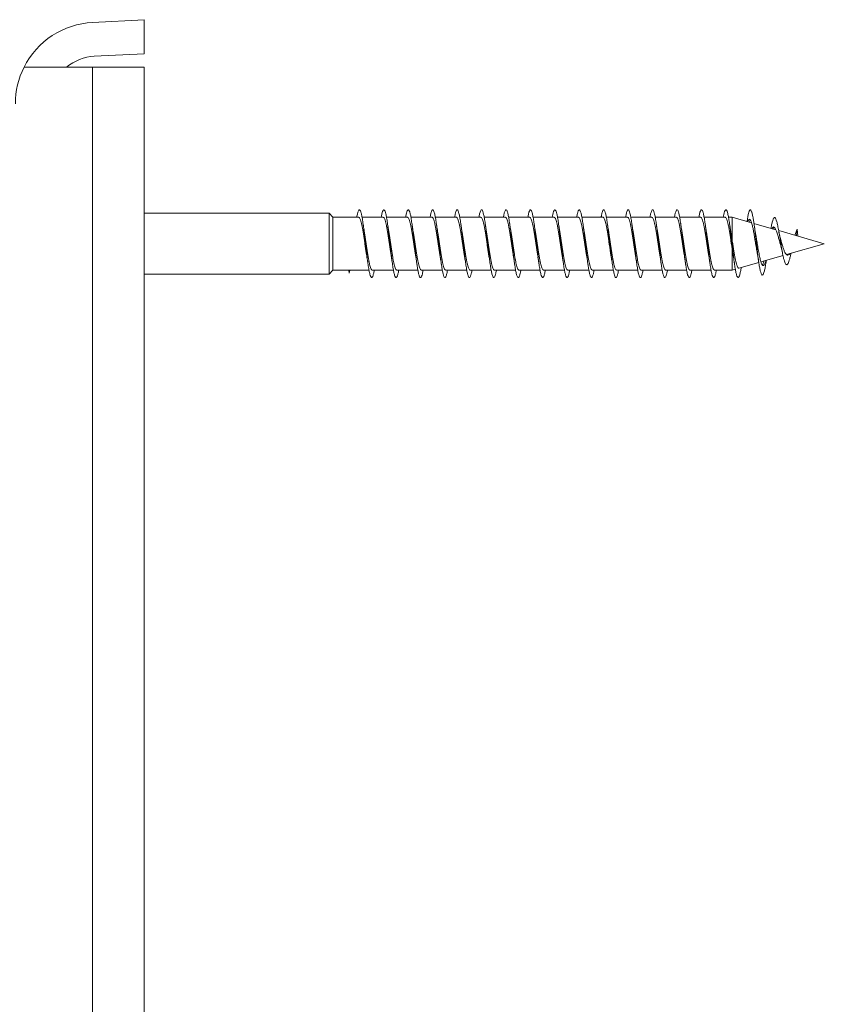
# Model space of a CAD drawing. Units: millimetres. Extents: x -930 to 1179, y -931 to 1192.
# Drawn here: x -282 to -223, y 193 to 265 of the extents above; entities that cross this region are included whole.
import ezdxf

# ---------------------------------------------------------------- set-up
doc = ezdxf.new("R2010")
doc.units = ezdxf.units.MM

msp = doc.modelspace()

# ---------------------------------------------------------------- linework, layer by layer
at = {"color": 7, "linetype": 'Continuous', "lineweight": 0}
for p, q in [((-276.875, 265.27), (-273.061, 265.47)), ((-273.061, 262.966), (-273.061, 265.47)), ((-276.745, 262.773), (-273.061, 262.966)), ((-281.924, 261.97), (-276.875, 261.97)), ((-276.875, 261.97), (-276.875, -24.03)), ((-273.061, 261.97), (-276.875, 261.97)), ((-273.061, -24.03), (-273.061, 261.97)), ((-259.43, 251.22), (-273.061, 251.22)), ((-259.183, 250.913), (-259.43, 251.22)), ((-259.43, 251.22), (-259.43, 246.72)), ((-257.262, 250.913), (-259.183, 250.913)), ((-259.183, 250.913), (-259.183, 247.026)), ((-255.462, 250.913), (-257.018, 250.913)), ((-253.662, 250.913), (-255.218, 250.913)), ((-251.862, 250.913), (-253.419, 250.913)), ((-250.062, 250.913), (-251.619, 250.913)), ((-248.262, 250.913), (-249.818, 250.913)), ((-246.462, 250.913), (-248.019, 250.913)), ((-244.662, 250.913), (-246.219, 250.913)), ((-242.862, 250.913), (-244.418, 250.913)), ((-241.062, 250.913), (-242.618, 250.913)), ((-239.261, 250.913), (-240.819, 250.913)), ((-237.462, 250.913), (-239.019, 250.913)), ((-235.662, 250.913), (-237.218, 250.913)), ((-233.862, 250.913), (-235.419, 250.913)), ((-232.062, 250.913), (-233.619, 250.913)), ((-230.262, 250.913), (-231.819, 250.913)), ((-229.74, 250.913), (-230.018, 250.913)), ((-228.32, 250.506), (-229.74, 250.913)), ((-229.74, 250.913), (-229.74, 249.154)), ((-226.528, 249.992), (-228.144, 250.455)), ((-222.962, 248.97), (-226.324, 249.933)), ((-224.962, 250.032), (-225.002, 249.555)), ((-224.91, 249.528), (-224.962, 250.032)), ((-227.962, 248.97), (-228.025, 248.979)), ((-227.904, 248.993), (-227.962, 248.97)), ((-225.755, 248.169), (-222.962, 248.97)), ((-229.74, 248.492), (-229.74, 247.026)), ((-227.632, 247.631), (-226.004, 248.097)), ((-229.249, 247.167), (-227.789, 247.586)), ((-227.242, 247.681), (-227.232, 247.745)), ((-273.061, 246.72), (-259.43, 246.72)), ((-259.43, 246.72), (-259.183, 247.026)), ((-259.183, 247.026), (-256.506, 247.026)), ((-257.962, 246.805), (-257.984, 247.026)), ((-257.962, 246.805), (-257.919, 247.026)), ((-257.94, 247.026), (-257.962, 246.805)), ((-256.263, 247.026), (-254.705, 247.026)), ((-254.463, 247.026), (-252.905, 247.026)), ((-252.663, 247.026), (-251.107, 247.026)), ((-250.863, 247.026), (-249.306, 247.026)), ((-249.063, 247.026), (-247.505, 247.026)), ((-247.263, 247.026), (-245.706, 247.026)), ((-245.463, 247.026), (-243.907, 247.026)), ((-243.663, 247.026), (-242.105, 247.026)), ((-241.863, 247.026), (-240.305, 247.026)), ((-240.063, 247.026), (-238.507, 247.026)), ((-238.263, 247.026), (-236.706, 247.026)), ((-236.463, 247.026), (-234.905, 247.026)), ((-234.663, 247.026), (-233.106, 247.026)), ((-232.863, 247.026), (-231.307, 247.026)), ((-231.063, 247.026), (-229.74, 247.026)), ((-229.74, 247.026), (-229.517, 247.09))]:
    msp.add_line(p, q, dxfattribs=at)
for radius, start, end in [(6, 93, 153.34545), (3.5, 93, 129.73169), (6, 153.34545, 180)]:
    msp.add_arc((-276.561, 259.278), radius, start, end, dxfattribs=at)
for points, knots in [([(-257.405, 250.913), (-257.396, 250.965), (-257.367, 251.128), (-257.319, 251.311), (-257.261, 251.452), (-257.202, 251.485), (-257.144, 251.414), (-257.085, 251.242), (-257.026, 250.975), (-256.968, 250.624), (-256.909, 250.204), (-256.851, 249.733), (-256.792, 249.229), (-256.733, 248.715), (-256.675, 248.212), (-256.616, 247.74), (-256.558, 247.32), (-256.499, 246.968), (-256.44, 246.7), (-256.382, 246.525), (-256.323, 246.454), (-256.265, 246.486), (-256.206, 246.627), (-256.158, 246.809), (-256.129, 246.973), (-256.119, 247.026)], [0, 0, 0, 0, 0.021303, 0.066867, 0.112429, 0.157993, 0.203556, 0.24912, 0.294684, 0.340249, 0.385814, 0.43138, 0.476945, 0.522512, 0.568078, 0.613647, 0.659214, 0.704783, 0.750352, 0.795921, 0.841489, 0.887057, 0.932624, 0.978191, 1, 1, 1, 1]), ([(-255.606, 250.913), (-255.591, 250.992), (-255.557, 251.176), (-255.503, 251.36), (-255.444, 251.472), (-255.386, 251.476), (-255.327, 251.376), (-255.268, 251.176), (-255.21, 250.884), (-255.151, 250.512), (-255.093, 250.076), (-255.034, 249.594), (-254.976, 249.085), (-254.917, 248.572), (-254.858, 248.075), (-254.8, 247.616), (-254.741, 247.213), (-254.683, 246.884), (-254.624, 246.641), (-254.565, 246.495), (-254.507, 246.453), (-254.448, 246.514), (-254.39, 246.684), (-254.346, 246.861), (-254.323, 247.002), (-254.319, 247.026)], [0, 0, 0, 0, 0.034432, 0.079957, 0.125484, 0.171008, 0.216534, 0.262058, 0.307584, 0.353108, 0.398633, 0.444157, 0.489682, 0.535206, 0.580732, 0.626256, 0.671781, 0.717306, 0.762831, 0.808356, 0.853881, 0.899406, 0.944932, 0.990458, 1, 1, 1, 1]), ([(-253.807, 250.913), (-253.806, 250.92), (-253.785, 251.045), (-253.745, 251.216), (-253.686, 251.405), (-253.628, 251.483), (-253.569, 251.459), (-253.511, 251.33), (-253.452, 251.103), (-253.393, 250.787), (-253.335, 250.396), (-253.276, 249.944), (-253.218, 249.453), (-253.159, 248.941), (-253.1, 248.43), (-253.042, 247.942), (-252.983, 247.496), (-252.925, 247.113), (-252.866, 246.806), (-252.807, 246.59), (-252.749, 246.473), (-252.69, 246.46), (-252.632, 246.552), (-252.574, 246.736), (-252.536, 246.931), (-252.518, 247.026)], [0, 0, 0, 0, 0.0024889, 0.0479507, 0.0934133, 0.1388762, 0.1843401, 0.2298037, 0.2752686, 0.320733, 0.3661973, 0.41166, 0.4571231, 0.5025854, 0.5480475, 0.5935084, 0.638969, 0.6844294, 0.7298894, 0.7753485, 0.8208083, 0.8662667, 0.9117255, 0.9571835, 1, 1, 1, 1]), ([(-252.006, 250.913), (-251.999, 250.949), (-251.974, 251.099), (-251.929, 251.279), (-251.87, 251.437), (-251.811, 251.487), (-251.753, 251.432), (-251.694, 251.276), (-251.636, 251.023), (-251.577, 250.684), (-251.518, 250.274), (-251.46, 249.81), (-251.401, 249.31), (-251.343, 248.797), (-251.284, 248.29), (-251.225, 247.812), (-251.167, 247.382), (-251.108, 247.018), (-251.05, 246.736), (-250.991, 246.546), (-250.932, 246.459), (-250.874, 246.474), (-250.815, 246.598), (-250.764, 246.781), (-250.732, 246.957), (-250.719, 247.026)], [0, 0, 0, 0, 0.014319, 0.059869, 0.105417, 0.150966, 0.196515, 0.242065, 0.287613, 0.333163, 0.378713, 0.424262, 0.469812, 0.515362, 0.560912, 0.606464, 0.652014, 0.697566, 0.743117, 0.78867, 0.834222, 0.879775, 0.925328, 0.970882, 1, 1, 1, 1]), ([(-250.205, 250.913), (-250.194, 250.977), (-250.163, 251.15), (-250.112, 251.333), (-250.054, 251.462), (-249.995, 251.482), (-249.936, 251.399), (-249.878, 251.214), (-249.819, 250.936), (-249.761, 250.575), (-249.702, 250.148), (-249.643, 249.672), (-249.585, 249.166), (-249.526, 248.653), (-249.468, 248.152), (-249.409, 247.686), (-249.35, 247.272), (-249.292, 246.93), (-249.233, 246.673), (-249.175, 246.512), (-249.116, 246.452), (-249.057, 246.498), (-248.999, 246.65), (-248.953, 246.832), (-248.926, 246.985), (-248.919, 247.026)], [0, 0, 0, 0, 0.026947, 0.072507, 0.118067, 0.163626, 0.209186, 0.254744, 0.300303, 0.345861, 0.391418, 0.436975, 0.482533, 0.528089, 0.573646, 0.619202, 0.664758, 0.710314, 0.75587, 0.801426, 0.846982, 0.892537, 0.938093, 0.983648, 1, 1, 1, 1]), ([(-248.406, 250.913), (-248.389, 251.004), (-248.352, 251.196), (-248.296, 251.38), (-248.237, 251.478), (-248.178, 251.47), (-248.12, 251.357), (-248.061, 251.145), (-248.003, 250.842), (-247.944, 250.462), (-247.886, 250.019), (-247.827, 249.533), (-247.768, 249.022), (-247.71, 248.51), (-247.651, 248.017), (-247.593, 247.563), (-247.534, 247.169), (-247.475, 246.849), (-247.417, 246.618), (-247.358, 246.484), (-247.3, 246.455), (-247.241, 246.528), (-247.182, 246.712), (-247.141, 246.885), (-247.12, 247.015), (-247.118, 247.026)], [0, 0, 0, 0, 0.040459, 0.085938, 0.131418, 0.176898, 0.222378, 0.267859, 0.313339, 0.358821, 0.404302, 0.449785, 0.495267, 0.54075, 0.586234, 0.631718, 0.677203, 0.722689, 0.768174, 0.81366, 0.859144, 0.904628, 0.950111, 0.995594, 1, 1, 1, 1]), ([(-246.606, 250.913), (-246.603, 250.933), (-246.58, 251.069), (-246.538, 251.245), (-246.479, 251.419), (-246.421, 251.486), (-246.362, 251.448), (-246.303, 251.307), (-246.245, 251.069), (-246.186, 250.743), (-246.128, 250.343), (-246.069, 249.886), (-246.01, 249.391), (-245.952, 248.878), (-245.893, 248.369), (-245.835, 247.885), (-245.776, 247.446), (-245.718, 247.071), (-245.659, 246.775), (-245.6, 246.57), (-245.542, 246.466), (-245.483, 246.465), (-245.425, 246.571), (-245.37, 246.755), (-245.334, 246.942), (-245.319, 247.026)], [0, 0, 0, 0, 0.007576, 0.053088, 0.098599, 0.14411, 0.189621, 0.235131, 0.280642, 0.326153, 0.371662, 0.417173, 0.462683, 0.508193, 0.553703, 0.599214, 0.644723, 0.690234, 0.735744, 0.781255, 0.826765, 0.872277, 0.917787, 0.963299, 1, 1, 1, 1]), ([(-244.805, 250.913), (-244.797, 250.962), (-244.769, 251.122), (-244.721, 251.303), (-244.663, 251.449), (-244.604, 251.485), (-244.546, 251.419), (-244.487, 251.25), (-244.428, 250.986), (-244.37, 250.637), (-244.311, 250.22), (-244.253, 249.75), (-244.194, 249.247), (-244.135, 248.734), (-244.077, 248.229), (-244.018, 247.756), (-243.96, 247.333), (-243.901, 246.979), (-243.842, 246.707), (-243.784, 246.531), (-243.725, 246.455), (-243.667, 246.484), (-243.608, 246.619), (-243.559, 246.803), (-243.529, 246.97), (-243.519, 247.026)], [0, 0, 0, 0, 0.019722, 0.065287, 0.110853, 0.156419, 0.201986, 0.247554, 0.293123, 0.33869, 0.384257, 0.429823, 0.475389, 0.520954, 0.566519, 0.612083, 0.657648, 0.703211, 0.748774, 0.794337, 0.839899, 0.885461, 0.931023, 0.976584, 1, 1, 1, 1]), ([(-243.006, 250.913), (-242.992, 250.989), (-242.958, 251.17), (-242.905, 251.355), (-242.846, 251.469), (-242.788, 251.478), (-242.729, 251.381), (-242.671, 251.185), (-242.612, 250.896), (-242.553, 250.527), (-242.495, 250.092), (-242.436, 249.612), (-242.378, 249.104), (-242.319, 248.59), (-242.26, 248.093), (-242.202, 247.632), (-242.143, 247.227), (-242.085, 246.894), (-242.026, 246.648), (-241.967, 246.498), (-241.909, 246.453), (-241.85, 246.51), (-241.792, 246.677), (-241.748, 246.854), (-241.724, 246.998), (-241.719, 247.026)], [0, 0, 0, 0, 0.032699, 0.078232, 0.123764, 0.169297, 0.214829, 0.260362, 0.305894, 0.351427, 0.39696, 0.442494, 0.488027, 0.533561, 0.579095, 0.624629, 0.670164, 0.715699, 0.761234, 0.80677, 0.852306, 0.897843, 0.94338, 0.988917, 1, 1, 1, 1]), ([(-241.207, 250.913), (-241.207, 250.916), (-241.186, 251.038), (-241.147, 251.208), (-241.088, 251.4), (-241.03, 251.482), (-240.971, 251.461), (-240.913, 251.336), (-240.854, 251.112), (-240.796, 250.8), (-240.737, 250.41), (-240.678, 249.961), (-240.62, 249.471), (-240.561, 248.959), (-240.503, 248.448), (-240.444, 247.959), (-240.385, 247.512), (-240.327, 247.125), (-240.268, 246.816), (-240.21, 246.596), (-240.151, 246.476), (-240.092, 246.458), (-240.034, 246.548), (-239.976, 246.73), (-239.937, 246.928), (-239.918, 247.026)], [0, 0, 0, 0, 0.001035, 0.046483, 0.09193, 0.137376, 0.182823, 0.228268, 0.273714, 0.319159, 0.364603, 0.410048, 0.455492, 0.500935, 0.546379, 0.591822, 0.637265, 0.682708, 0.728151, 0.773594, 0.819036, 0.864479, 0.909921, 0.955364, 1, 1, 1, 1]), ([(-239.406, 250.913), (-239.4, 250.945), (-239.375, 251.093), (-239.331, 251.271), (-239.272, 251.434), (-239.213, 251.486), (-239.155, 251.437), (-239.096, 251.283), (-239.038, 251.034), (-238.979, 250.698), (-238.921, 250.29), (-238.862, 249.827), (-238.803, 249.329), (-238.745, 248.815), (-238.686, 248.308), (-238.628, 247.828), (-238.569, 247.396), (-238.51, 247.03), (-238.452, 246.744), (-238.393, 246.552), (-238.335, 246.46), (-238.276, 246.472), (-238.217, 246.591), (-238.165, 246.776), (-238.132, 246.954), (-238.119, 247.026)], [0, 0, 0, 0, 0.012777, 0.058319, 0.103861, 0.149402, 0.194945, 0.240487, 0.286031, 0.331574, 0.377118, 0.422662, 0.468207, 0.513752, 0.559298, 0.604844, 0.650391, 0.695939, 0.741487, 0.787034, 0.832582, 0.878129, 0.923675, 0.96922, 1, 1, 1, 1]), ([(-237.605, 250.913), (-237.594, 250.974), (-237.564, 251.143), (-237.514, 251.327), (-237.456, 251.459), (-237.397, 251.483), (-237.338, 251.403), (-237.28, 251.223), (-237.221, 250.947), (-237.163, 250.59), (-237.104, 250.164), (-237.045, 249.69), (-236.987, 249.185), (-236.928, 248.671), (-236.87, 248.17), (-236.811, 247.701), (-236.752, 247.286), (-236.694, 246.941), (-236.635, 246.681), (-236.577, 246.515), (-236.518, 246.453), (-236.46, 246.494), (-236.401, 246.644), (-236.354, 246.825), (-236.327, 246.982), (-236.319, 247.026)], [0, 0, 0, 0, 0.025287, 0.070848, 0.116409, 0.161969, 0.207529, 0.25309, 0.298649, 0.34421, 0.389769, 0.435329, 0.480889, 0.526449, 0.572009, 0.617569, 0.663128, 0.708689, 0.754248, 0.799809, 0.845369, 0.89093, 0.93649, 0.982052, 1, 1, 1, 1]), ([(-235.806, 250.913), (-235.79, 251), (-235.753, 251.19), (-235.698, 251.374), (-235.639, 251.477), (-235.581, 251.471), (-235.522, 251.363), (-235.463, 251.154), (-235.405, 250.855), (-235.346, 250.476), (-235.288, 250.036), (-235.229, 249.55), (-235.17, 249.04), (-235.112, 248.528), (-235.053, 248.034), (-234.995, 247.579), (-234.936, 247.181), (-234.877, 246.859), (-234.819, 246.624), (-234.76, 246.488), (-234.702, 246.454), (-234.643, 246.525), (-234.584, 246.703), (-234.543, 246.878), (-234.521, 247.011), (-234.518, 247.026)], [0, 0, 0, 0, 0.038673, 0.084171, 0.129671, 0.175171, 0.220672, 0.266173, 0.311675, 0.357175, 0.402676, 0.448175, 0.493674, 0.539172, 0.584671, 0.630168, 0.675665, 0.721162, 0.766658, 0.812154, 0.857649, 0.903144, 0.94864, 0.994134, 1, 1, 1, 1]), ([(-234.006, 250.913), (-234.004, 250.929), (-233.982, 251.062), (-233.94, 251.236), (-233.881, 251.416), (-233.823, 251.485), (-233.764, 251.452), (-233.706, 251.314), (-233.647, 251.079), (-233.588, 250.756), (-233.53, 250.359), (-233.471, 249.903), (-233.413, 249.409), (-233.354, 248.896), (-233.295, 248.387), (-233.237, 247.902), (-233.178, 247.461), (-233.12, 247.083), (-233.061, 246.784), (-233.002, 246.576), (-232.944, 246.467), (-232.885, 246.463), (-232.827, 246.565), (-232.771, 246.75), (-232.735, 246.939), (-232.718, 247.026)], [0, 0, 0, 0, 0.006079, 0.051575, 0.09707, 0.142565, 0.18806, 0.233555, 0.279051, 0.324546, 0.370042, 0.415538, 0.461034, 0.50653, 0.552027, 0.597524, 0.643021, 0.688518, 0.734016, 0.779514, 0.825013, 0.870512, 0.916012, 0.961511, 1, 1, 1, 1]), ([(-232.205, 250.913), (-232.198, 250.958), (-232.17, 251.115), (-232.123, 251.297), (-232.065, 251.445), (-232.006, 251.486), (-231.948, 251.423), (-231.889, 251.258), (-231.83, 250.996), (-231.772, 250.651), (-231.713, 250.235), (-231.655, 249.767), (-231.596, 249.266), (-231.537, 248.752), (-231.479, 248.247), (-231.42, 247.772), (-231.362, 247.348), (-231.303, 246.99), (-231.245, 246.716), (-231.186, 246.535), (-231.127, 246.456), (-231.069, 246.48), (-231.01, 246.613), (-230.96, 246.797), (-230.93, 246.966), (-230.919, 247.026)], [0, 0, 0, 0, 0.0181557, 0.0637209, 0.1092847, 0.1548484, 0.2004115, 0.2459742, 0.2915364, 0.3370985, 0.3826601, 0.428222, 0.473783, 0.5193437, 0.5649041, 0.6104649, 0.6560246, 0.7015852, 0.7471446, 0.7927047, 0.838264, 0.883824, 0.9293832, 0.9749431, 1, 1, 1, 1]), ([(-230.406, 250.913), (-230.392, 250.986), (-230.359, 251.164), (-230.307, 251.348), (-230.248, 251.468), (-230.19, 251.479), (-230.131, 251.387), (-230.073, 251.193), (-230.014, 250.908), (-229.955, 250.541), (-229.897, 250.109), (-229.838, 249.629), (-229.78, 249.122), (-229.721, 248.609), (-229.662, 248.11), (-229.604, 247.647), (-229.545, 247.24), (-229.487, 246.905), (-229.428, 246.655), (-229.37, 246.502), (-229.311, 246.452), (-229.252, 246.507), (-229.194, 246.666), (-229.138, 246.9), (-229.103, 247.116), (-229.086, 247.214)], [0, 0, 0, 0, 0.0302145, 0.074629, 0.1190442, 0.1634591, 0.207875, 0.2522908, 0.2967075, 0.3411239, 0.3855412, 0.4299586, 0.4743766, 0.5187947, 0.5632143, 0.6076332, 0.6520539, 0.6964744, 0.7408957, 0.7853161, 0.8297363, 0.8741553, 0.9185744, 0.9629927, 1, 1, 1, 1]), ([(-228.658, 250.603), (-228.641, 250.709), (-228.605, 250.942), (-228.549, 251.204), (-228.491, 251.394), (-228.432, 251.481), (-228.373, 251.464), (-228.315, 251.342), (-228.256, 251.122), (-228.201, 250.833), (-228.151, 250.505), (-228.104, 250.161), (-228.057, 249.788), (-228.01, 249.386), (-227.978, 249.11), (-227.962, 248.97)], [0, 0, 0, 0, 0.071766, 0.156014, 0.240265, 0.324514, 0.408757, 0.492993, 0.577265, 0.661567, 0.728966, 0.796192, 0.863149, 0.930548, 1, 1, 1, 1]), ([(-257.262, 250.907), (-257.251, 250.907), (-257.224, 250.907), (-257.181, 250.844), (-257.132, 250.727), (-257.083, 250.555), (-257.034, 250.34), (-256.985, 250.082), (-256.937, 249.795), (-256.887, 249.481), (-256.839, 249.156), (-256.79, 248.821), (-256.741, 248.495), (-256.696, 248.204), (-256.668, 248.039), (-256.656, 247.967)], [0, 0, 0, 0, 0.053405, 0.132902, 0.214705, 0.294203, 0.376004, 0.455501, 0.537302, 0.616798, 0.6986, 0.778097, 0.859898, 0.939394, 1, 1, 1, 1]), ([(-256.867, 249.97), (-256.88, 250.044), (-256.908, 250.207), (-256.935, 250.391), (-256.95, 250.492)], [0, 0, 0, 0, 0.448768, 1, 1, 1, 1]), ([(-255.462, 250.909), (-255.449, 250.907), (-255.419, 250.903), (-255.373, 250.83), (-255.324, 250.703), (-255.276, 250.526), (-255.227, 250.302), (-255.178, 250.041), (-255.129, 249.747), (-255.08, 249.434), (-255.031, 249.103), (-254.983, 248.772), (-254.933, 248.445), (-254.892, 248.174), (-254.866, 248.024), (-254.856, 247.97)], [0, 0, 0, 0, 0.0645959, 0.1464473, 0.2259913, 0.3078419, 0.3873847, 0.469237, 0.5487806, 0.6306313, 0.710175, 0.7920252, 0.8715703, 0.9534196, 1, 1, 1, 1]), ([(-255.067, 249.967), (-255.075, 250.015), (-255.104, 250.178), (-255.131, 250.361), (-255.15, 250.491)], [0, 0, 0, 0, 0.294676, 1, 1, 1, 1]), ([(-253.662, 250.912), (-253.646, 250.907), (-253.614, 250.898), (-253.566, 250.814), (-253.517, 250.68), (-253.468, 250.493), (-253.419, 250.265), (-253.37, 249.997), (-253.322, 249.702), (-253.273, 249.383), (-253.224, 249.054), (-253.175, 248.72), (-253.126, 248.398), (-253.086, 248.141), (-253.063, 248.007), (-253.055, 247.965)], [0, 0, 0, 0, 0.077932, 0.157354, 0.239079, 0.318501, 0.400226, 0.479648, 0.561372, 0.640794, 0.722519, 0.801942, 0.883666, 0.963089, 1, 1, 1, 1]), ([(-253.267, 249.968), (-253.277, 250.028), (-253.306, 250.19), (-253.333, 250.375), (-253.35, 250.491)], [0, 0, 0, 0, 0.37044, 1, 1, 1, 1]), ([(-251.862, 250.91), (-251.86, 250.911), (-251.842, 250.92), (-251.807, 250.884), (-251.758, 250.798), (-251.709, 250.653), (-251.661, 250.462), (-251.612, 250.226), (-251.563, 249.955), (-251.514, 249.653), (-251.465, 249.334), (-251.416, 249.002), (-251.368, 248.671), (-251.319, 248.348), (-251.281, 248.111), (-251.26, 247.993), (-251.256, 247.968)], [0, 0, 0, 0, 0.0096373, 0.0891459, 0.1709618, 0.2504708, 0.332284, 0.411794, 0.4936086, 0.5731156, 0.6549306, 0.7344397, 0.8162541, 0.8957633, 0.9775782, 1, 1, 1, 1]), ([(-251.467, 249.972), (-251.48, 250.045), (-251.508, 250.207), (-251.535, 250.39), (-251.55, 250.492)], [0, 0, 0, 0, 0.446069, 1, 1, 1, 1]), ([(-250.062, 250.908), (-250.057, 250.909), (-250.037, 250.917), (-250, 250.875), (-249.951, 250.779), (-249.902, 250.628), (-249.853, 250.428), (-249.805, 250.188), (-249.755, 249.909), (-249.707, 249.607), (-249.658, 249.283), (-249.609, 248.953), (-249.56, 248.619), (-249.511, 248.302), (-249.476, 248.08), (-249.458, 247.978), (-249.456, 247.965)], [0, 0, 0, 0, 0.0207704, 0.1025299, 0.1819848, 0.2637428, 0.3431985, 0.4249571, 0.5044122, 0.5861707, 0.6656253, 0.7473846, 0.8268404, 0.9085995, 0.9880545, 1, 1, 1, 1]), ([(-249.668, 249.973), (-249.679, 250.037), (-249.707, 250.198), (-249.733, 250.379), (-249.749, 250.489)], [0, 0, 0, 0, 0.393726, 1, 1, 1, 1]), ([(-248.262, 250.906), (-248.255, 250.908), (-248.232, 250.913), (-248.192, 250.863), (-248.144, 250.76), (-248.094, 250.6), (-248.046, 250.395), (-247.997, 250.146), (-247.948, 249.866), (-247.899, 249.557), (-247.85, 249.234), (-247.801, 248.9), (-247.753, 248.572), (-247.704, 248.253), (-247.672, 248.061), (-247.656, 247.964)], [0, 0, 0, 0, 0.034247, 0.113736, 0.195532, 0.275021, 0.356815, 0.436305, 0.518099, 0.597588, 0.679383, 0.758874, 0.840667, 0.920157, 1, 1, 1, 1]), ([(-247.868, 249.976), (-247.877, 250.024), (-247.906, 250.189), (-247.932, 250.367), (-247.95, 250.493)], [0, 0, 0, 0, 0.294596, 1, 1, 1, 1]), ([(-246.462, 250.906), (-246.452, 250.907), (-246.427, 250.91), (-246.385, 250.852), (-246.336, 250.738), (-246.287, 250.572), (-246.238, 250.358), (-246.19, 250.107), (-246.141, 249.819), (-246.092, 249.51), (-246.043, 249.182), (-245.994, 248.851), (-245.945, 248.521), (-245.899, 248.222), (-245.869, 248.046), (-245.856, 247.967)], [0, 0, 0, 0, 0.045423, 0.127244, 0.20676, 0.28858, 0.368095, 0.449916, 0.529432, 0.611252, 0.690768, 0.772589, 0.852104, 0.933926, 1, 1, 1, 1]), ([(-246.067, 249.969), (-246.077, 250.028), (-246.106, 250.19), (-246.133, 250.375), (-246.15, 250.492)], [0, 0, 0, 0, 0.368278, 1, 1, 1, 1]), ([(-244.662, 250.907), (-244.65, 250.907), (-244.622, 250.905), (-244.577, 250.837), (-244.529, 250.717), (-244.48, 250.542), (-244.431, 250.323), (-244.382, 250.064), (-244.333, 249.775), (-244.284, 249.459), (-244.236, 249.133), (-244.187, 248.799), (-244.138, 248.473), (-244.094, 248.19), (-244.067, 248.031), (-244.056, 247.966)], [0, 0, 0, 0, 0.058857, 0.138322, 0.2200917, 0.2995565, 0.3813267, 0.460791, 0.5425612, 0.6220256, 0.7037953, 0.7832607, 0.8650307, 0.9444963, 1, 1, 1, 1]), ([(-244.267, 249.968), (-244.279, 250.041), (-244.308, 250.203), (-244.335, 250.388), (-244.35, 250.49)], [0, 0, 0, 0, 0.447972, 1, 1, 1, 1]), ([(-242.862, 250.91), (-242.847, 250.907), (-242.817, 250.901), (-242.77, 250.823), (-242.721, 250.692), (-242.672, 250.512), (-242.623, 250.285), (-242.575, 250.022), (-242.526, 249.727), (-242.477, 249.412), (-242.428, 249.081), (-242.379, 248.75), (-242.33, 248.423), (-242.289, 248.16), (-242.265, 248.018), (-242.256, 247.97)], [0, 0, 0, 0, 0.070078, 0.151937, 0.23149, 0.313349, 0.392902, 0.474761, 0.554314, 0.636172, 0.715726, 0.797585, 0.877138, 0.958997, 1, 1, 1, 1]), ([(-242.467, 249.969), (-242.476, 250.017), (-242.504, 250.179), (-242.531, 250.362), (-242.55, 250.492)], [0, 0, 0, 0, 0.2951561, 1, 1, 1, 1]), ([(-241.062, 250.913), (-241.061, 250.913), (-241.045, 250.922), (-241.011, 250.889), (-240.963, 250.808), (-240.914, 250.668), (-240.865, 250.479), (-240.816, 250.248), (-240.767, 249.978), (-240.718, 249.681), (-240.669, 249.36), (-240.621, 249.032), (-240.572, 248.698), (-240.523, 248.376), (-240.484, 248.129), (-240.462, 248.003), (-240.456, 247.969)], [0, 0, 0, 0, 0.001659, 0.083478, 0.162991, 0.24481, 0.324324, 0.406143, 0.485657, 0.567476, 0.64699, 0.72881, 0.808324, 0.890143, 0.969657, 1, 1, 1, 1]), ([(-240.667, 249.969), (-240.676, 250.017), (-240.704, 250.181), (-240.731, 250.363), (-240.75, 250.491)], [0, 0, 0, 0, 0.295046, 1, 1, 1, 1]), ([(-239.261, 250.909), (-239.258, 250.91), (-239.239, 250.919), (-239.204, 250.88), (-239.155, 250.79), (-239.106, 250.642), (-239.057, 250.448), (-239.008, 250.208), (-238.96, 249.935), (-238.911, 249.632), (-238.862, 249.312), (-238.813, 248.979), (-238.764, 248.649), (-238.715, 248.327), (-238.679, 248.098), (-238.659, 247.986), (-238.656, 247.967)], [0, 0, 0, 0, 0.015104, 0.094599, 0.176399, 0.255893, 0.337695, 0.41719, 0.49899, 0.578485, 0.660285, 0.739781, 0.821581, 0.901074, 0.982875, 1, 1, 1, 1]), ([(-238.867, 249.972), (-238.88, 250.043), (-238.908, 250.204), (-238.935, 250.389), (-238.95, 250.492)], [0, 0, 0, 0, 0.4429223, 1, 1, 1, 1]), ([(-237.462, 250.907), (-237.456, 250.909), (-237.434, 250.916), (-237.397, 250.87), (-237.348, 250.77), (-237.299, 250.616), (-237.25, 250.413), (-237.201, 250.17), (-237.152, 249.89), (-237.104, 249.585), (-237.054, 249.26), (-237.006, 248.93), (-236.957, 248.597), (-236.908, 248.281), (-236.874, 248.067), (-236.857, 247.972), (-236.856, 247.965)], [0, 0, 0, 0, 0.026251, 0.108039, 0.187522, 0.26931, 0.34879, 0.430579, 0.510062, 0.59185, 0.671333, 0.753119, 0.832602, 0.91439, 0.993872, 1, 1, 1, 1]), ([(-237.068, 249.975), (-237.08, 250.044), (-237.108, 250.205), (-237.134, 250.386), (-237.15, 250.49)], [0, 0, 0, 0, 0.423517, 1, 1, 1, 1]), ([(-235.662, 250.906), (-235.654, 250.907), (-235.629, 250.912), (-235.589, 250.858), (-235.54, 250.751), (-235.491, 250.587), (-235.443, 250.379), (-235.394, 250.128), (-235.345, 249.846), (-235.296, 249.536), (-235.247, 249.212), (-235.198, 248.878), (-235.149, 248.55), (-235.102, 248.239), (-235.071, 248.054), (-235.056, 247.965)], [0, 0, 0, 0, 0.039725, 0.119218, 0.201017, 0.28051, 0.362311, 0.441804, 0.523603, 0.603097, 0.684895, 0.764389, 0.846188, 0.925681, 1, 1, 1, 1]), ([(-235.267, 249.97), (-235.276, 250.017), (-235.304, 250.179), (-235.331, 250.362), (-235.35, 250.491)], [0, 0, 0, 0, 0.291419, 1, 1, 1, 1]), ([(-233.862, 250.907), (-233.851, 250.907), (-233.824, 250.908), (-233.782, 250.846), (-233.733, 250.728), (-233.684, 250.559), (-233.635, 250.342), (-233.586, 250.088), (-233.537, 249.799), (-233.489, 249.488), (-233.439, 249.16), (-233.391, 248.828), (-233.342, 248.499), (-233.297, 248.207), (-233.268, 248.037), (-233.255, 247.964)], [0, 0, 0, 0, 0.050854, 0.132599, 0.212041, 0.293785, 0.373226, 0.454972, 0.534414, 0.616158, 0.695601, 0.777345, 0.856786, 0.93853, 1, 1, 1, 1]), ([(-233.467, 249.969), (-233.477, 250.028), (-233.506, 250.191), (-233.533, 250.376), (-233.55, 250.492)], [0, 0, 0, 0, 0.369462, 1, 1, 1, 1]), ([(-232.062, 250.908), (-232.049, 250.907), (-232.02, 250.903), (-231.974, 250.831), (-231.925, 250.706), (-231.876, 250.528), (-231.828, 250.307), (-231.779, 250.045), (-231.73, 249.754), (-231.681, 249.438), (-231.632, 249.111), (-231.583, 248.776), (-231.535, 248.452), (-231.492, 248.176), (-231.466, 248.025), (-231.456, 247.967)], [0, 0, 0, 0, 0.064337, 0.143819, 0.225604, 0.305086, 0.386871, 0.466353, 0.54814, 0.627621, 0.709406, 0.788887, 0.870673, 0.950156, 1, 1, 1, 1]), ([(-231.667, 249.969), (-231.68, 250.042), (-231.708, 250.206), (-231.735, 250.389), (-231.75, 250.49)], [0, 0, 0, 0, 0.4498068, 1, 1, 1, 1]), ([(-230.262, 250.912), (-230.246, 250.908), (-230.215, 250.899), (-230.167, 250.816), (-230.118, 250.682), (-230.069, 250.498), (-230.02, 250.268), (-229.971, 250.003), (-229.922, 249.706), (-229.874, 249.39), (-229.825, 249.058), (-229.78, 248.757), (-229.752, 248.57), (-229.74, 248.492)], [0, 0, 0, 0, 0.087744, 0.182822, 0.27522, 0.370297, 0.462694, 0.55777, 0.650169, 0.745245, 0.83764, 0.932717, 1, 1, 1, 1]), ([(-229.867, 249.969), (-229.876, 250.022), (-229.905, 250.185), (-229.932, 250.368), (-229.95, 250.492)], [0, 0, 0, 0, 0.322457, 1, 1, 1, 1]), ([(-228.6, 250.586), (-228.59, 250.615), (-228.555, 250.723), (-228.493, 250.783), (-228.415, 250.754), (-228.337, 250.585), (-228.265, 250.322), (-228.2, 250.013), (-228.141, 249.691), (-228.084, 249.342), (-228.045, 249.1), (-228.025, 248.979)], [0, 0, 0, 0, 0.049824, 0.18592, 0.321988, 0.458068, 0.59434, 0.696404, 0.798059, 0.899806, 1, 1, 1, 1]), ([(-228.487, 250.554), (-228.475, 250.595), (-228.448, 250.681), (-228.422, 250.705), (-228.408, 250.717)], [0, 0, 0, 0, 0.477534, 1, 1, 1, 1]), ([(-228.046, 249.844), (-228.061, 249.932), (-228.097, 250.134), (-228.131, 250.363), (-228.15, 250.492)], [0, 0, 0, 0, 0.4322891, 1, 1, 1, 1]), ([(-226.894, 250.097), (-226.883, 250.158), (-226.852, 250.341), (-226.799, 250.577), (-226.734, 250.787), (-226.669, 250.901), (-226.602, 250.908), (-226.533, 250.808), (-226.464, 250.604), (-226.393, 250.302), (-226.32, 249.92), (-226.246, 249.481), (-226.169, 249.011), (-226.092, 248.543), (-226.02, 248.163), (-225.957, 247.878), (-225.901, 247.675), (-225.844, 247.525), (-225.786, 247.435), (-225.727, 247.409), (-225.667, 247.453), (-225.605, 247.565), (-225.541, 247.743), (-225.477, 247.977), (-225.433, 248.169), (-225.412, 248.263)], [0, 0, 0, 0, 0.024822, 0.074755, 0.12451, 0.174673, 0.225223, 0.275629, 0.326614, 0.377791, 0.428954, 0.480895, 0.532719, 0.585079, 0.637884, 0.673043, 0.708807, 0.744688, 0.780477, 0.816625, 0.853336, 0.889782, 0.926698, 0.964122, 1, 1, 1, 1]), ([(-256.263, 247.027), (-256.264, 247.027), (-256.281, 247.017), (-256.314, 247.052), (-256.364, 247.134), (-256.412, 247.275), (-256.461, 247.465), (-256.51, 247.697), (-256.559, 247.968), (-256.608, 248.265), (-256.657, 248.586), (-256.705, 248.915), (-256.754, 249.249), (-256.803, 249.57), (-256.841, 249.815), (-256.863, 249.938), (-256.869, 249.97)], [0, 0, 0, 0, 0.003495, 0.085321, 0.164842, 0.246668, 0.326187, 0.408013, 0.487534, 0.569358, 0.648878, 0.730704, 0.810224, 0.892051, 0.971572, 1, 1, 1, 1]), ([(-254.463, 247.028), (-254.478, 247.032), (-254.509, 247.039), (-254.556, 247.119), (-254.605, 247.25), (-254.654, 247.432), (-254.703, 247.66), (-254.751, 247.923), (-254.8, 248.22), (-254.849, 248.535), (-254.898, 248.866), (-254.947, 249.197), (-254.996, 249.523), (-255.036, 249.783), (-255.06, 249.922), (-255.068, 249.967)], [0, 0, 0, 0, 0.071942, 0.153838, 0.233425, 0.315319, 0.394905, 0.476799, 0.556386, 0.638281, 0.717867, 0.799761, 0.879348, 0.961244, 1, 1, 1, 1]), ([(-252.663, 247.032), (-252.676, 247.032), (-252.704, 247.034), (-252.749, 247.104), (-252.797, 247.226), (-252.846, 247.402), (-252.895, 247.621), (-252.944, 247.882), (-252.993, 248.171), (-253.042, 248.487), (-253.09, 248.814), (-253.139, 249.148), (-253.188, 249.473), (-253.231, 249.752), (-253.258, 249.906), (-253.268, 249.967)], [0, 0, 0, 0, 0.060787, 0.140374, 0.222269, 0.301856, 0.383751, 0.463338, 0.545232, 0.624819, 0.706713, 0.7863, 0.868195, 0.947782, 1, 1, 1, 1]), ([(-250.863, 247.033), (-250.873, 247.032), (-250.899, 247.03), (-250.941, 247.089), (-250.99, 247.204), (-251.039, 247.371), (-251.088, 247.586), (-251.136, 247.839), (-251.185, 248.127), (-251.234, 248.436), (-251.283, 248.765), (-251.332, 249.096), (-251.381, 249.425), (-251.426, 249.722), (-251.456, 249.895), (-251.469, 249.972)], [0, 0, 0, 0, 0.04726, 0.129083, 0.208599, 0.290421, 0.369937, 0.45176, 0.531277, 0.613099, 0.692615, 0.774437, 0.853954, 0.935776, 1, 1, 1, 1]), ([(-249.063, 247.033), (-249.071, 247.031), (-249.094, 247.026), (-249.134, 247.077), (-249.182, 247.182), (-249.231, 247.344), (-249.28, 247.55), (-249.329, 247.799), (-249.378, 248.08), (-249.427, 248.389), (-249.475, 248.713), (-249.525, 249.047), (-249.573, 249.375), (-249.621, 249.691), (-249.653, 249.88), (-249.669, 249.973)], [0, 0, 0, 0, 0.036094, 0.115612, 0.197436, 0.276952, 0.358776, 0.438292, 0.520116, 0.599632, 0.681454, 0.760972, 0.842795, 0.922312, 1, 1, 1, 1]), ([(-247.263, 247.032), (-247.268, 247.03), (-247.289, 247.022), (-247.326, 247.066), (-247.375, 247.163), (-247.424, 247.315), (-247.473, 247.516), (-247.521, 247.758), (-247.57, 248.036), (-247.619, 248.34), (-247.668, 248.664), (-247.717, 248.994), (-247.766, 249.327), (-247.815, 249.644), (-247.849, 249.864), (-247.867, 249.964), (-247.869, 249.976)], [0, 0, 0, 0, 0.022604, 0.104344, 0.183781, 0.26552, 0.344958, 0.426697, 0.506135, 0.587875, 0.667312, 0.749052, 0.82849, 0.910229, 0.989665, 1, 1, 1, 1]), ([(-245.463, 247.029), (-245.466, 247.028), (-245.484, 247.019), (-245.519, 247.057), (-245.567, 247.143), (-245.617, 247.29), (-245.665, 247.482), (-245.714, 247.719), (-245.763, 247.991), (-245.812, 248.293), (-245.861, 248.612), (-245.91, 248.945), (-245.958, 249.275), (-246.007, 249.598), (-246.044, 249.831), (-246.064, 249.946), (-246.068, 249.968)], [0, 0, 0, 0, 0.01148, 0.091059, 0.172947, 0.252526, 0.334412, 0.413993, 0.495879, 0.575458, 0.657346, 0.736924, 0.818811, 0.898391, 0.980278, 1, 1, 1, 1]), ([(-243.663, 247.027), (-243.679, 247.032), (-243.712, 247.042), (-243.76, 247.128), (-243.809, 247.263), (-243.858, 247.45), (-243.907, 247.68), (-243.956, 247.948), (-244.004, 248.244), (-244.053, 248.564), (-244.102, 248.892), (-244.151, 249.227), (-244.2, 249.549), (-244.239, 249.8), (-244.262, 249.93), (-244.268, 249.968)], [0, 0, 0, 0, 0.07991, 0.159479, 0.241356, 0.320925, 0.402802, 0.482372, 0.564248, 0.643818, 0.725694, 0.805263, 0.88714, 0.966709, 1, 1, 1, 1]), ([(-241.863, 247.03), (-241.877, 247.032), (-241.906, 247.037), (-241.952, 247.112), (-242.002, 247.24), (-242.05, 247.418), (-242.099, 247.643), (-242.148, 247.904), (-242.197, 248.199), (-242.246, 248.513), (-242.295, 248.843), (-242.343, 249.175), (-242.392, 249.502), (-242.434, 249.77), (-242.459, 249.917), (-242.468, 249.969)], [0, 0, 0, 0, 0.066443, 0.148308, 0.227865, 0.309729, 0.389287, 0.471151, 0.55071, 0.632573, 0.712131, 0.793996, 0.873551, 0.955417, 1, 1, 1, 1]), ([(-240.063, 247.032), (-240.074, 247.032), (-240.102, 247.032), (-240.145, 247.097), (-240.194, 247.216), (-240.243, 247.389), (-240.292, 247.605), (-240.341, 247.863), (-240.389, 248.151), (-240.438, 248.465), (-240.487, 248.791), (-240.536, 249.125), (-240.585, 249.451), (-240.629, 249.739), (-240.657, 249.901), (-240.668, 249.969)], [0, 0, 0, 0, 0.055289, 0.13485, 0.216719, 0.296281, 0.37815, 0.457712, 0.539581, 0.619143, 0.701013, 0.780575, 0.862443, 0.942004, 1, 1, 1, 1]), ([(-238.263, 247.033), (-238.272, 247.032), (-238.297, 247.028), (-238.338, 247.084), (-238.387, 247.195), (-238.435, 247.359), (-238.484, 247.57), (-238.533, 247.82), (-238.582, 248.106), (-238.631, 248.415), (-238.68, 248.742), (-238.728, 249.073), (-238.777, 249.404), (-238.824, 249.708), (-238.855, 249.889), (-238.869, 249.972)], [0, 0, 0, 0, 0.041795, 0.123637, 0.203171, 0.285013, 0.364548, 0.446389, 0.525925, 0.607767, 0.687302, 0.769144, 0.84868, 0.930521, 1, 1, 1, 1]), ([(-236.463, 247.033), (-236.469, 247.031), (-236.492, 247.025), (-236.53, 247.072), (-236.579, 247.173), (-236.628, 247.331), (-236.677, 247.534), (-236.726, 247.781), (-236.774, 248.06), (-236.823, 248.368), (-236.872, 248.69), (-236.921, 249.024), (-236.97, 249.353), (-237.019, 249.671), (-237.052, 249.88), (-237.069, 249.973), (-237.069, 249.975)], [0, 0, 0, 0, 0.030604, 0.110087, 0.191875, 0.271359, 0.353148, 0.432631, 0.514419, 0.593905, 0.675694, 0.755177, 0.836966, 0.916449, 0.998239, 1, 1, 1, 1]), ([(-234.663, 247.031), (-234.667, 247.029), (-234.687, 247.021), (-234.723, 247.061), (-234.772, 247.154), (-234.82, 247.303), (-234.87, 247.501), (-234.918, 247.74), (-234.967, 248.017), (-235.016, 248.318), (-235.065, 248.642), (-235.114, 248.971), (-235.163, 249.305), (-235.211, 249.623), (-235.247, 249.848), (-235.266, 249.954), (-235.268, 249.97)], [0, 0, 0, 0, 0.017164, 0.099035, 0.178598, 0.260468, 0.340031, 0.421903, 0.501465, 0.583336, 0.6629, 0.74477, 0.824334, 0.906203, 0.985766, 1, 1, 1, 1]), ([(-232.863, 247.028), (-232.864, 247.027), (-232.882, 247.018), (-232.915, 247.053), (-232.964, 247.135), (-233.013, 247.278), (-233.062, 247.467), (-233.111, 247.702), (-233.159, 247.971), (-233.209, 248.272), (-233.257, 248.59), (-233.306, 248.922), (-233.355, 249.253), (-233.404, 249.577), (-233.442, 249.818), (-233.463, 249.94), (-233.468, 249.968)], [0, 0, 0, 0, 0.00601, 0.08558, 0.167458, 0.247029, 0.328907, 0.408479, 0.490357, 0.569928, 0.651806, 0.731379, 0.813256, 0.892828, 0.974707, 1, 1, 1, 1]), ([(-231.063, 247.028), (-231.078, 247.032), (-231.109, 247.04), (-231.157, 247.121), (-231.206, 247.252), (-231.255, 247.436), (-231.303, 247.663), (-231.352, 247.929), (-231.401, 248.223), (-231.45, 248.542), (-231.499, 248.87), (-231.548, 249.204), (-231.596, 249.527), (-231.637, 249.787), (-231.661, 249.924), (-231.669, 249.969)], [0, 0, 0, 0, 0.074425, 0.153975, 0.235831, 0.315382, 0.397237, 0.476787, 0.558645, 0.638194, 0.720052, 0.799601, 0.881457, 0.961009, 1, 1, 1, 1]), ([(-229.74, 249.154), (-229.756, 249.262), (-229.789, 249.48), (-229.832, 249.756), (-229.858, 249.91), (-229.868, 249.969)], [0, 0, 0, 0, 0.3760796, 0.7630589, 1, 1, 1, 1]), ([(-228.047, 249.845), (-228.038, 249.797), (-228.009, 249.645), (-227.962, 249.354), (-227.923, 249.113), (-227.904, 248.993)], [0, 0, 0, 0, 0.187911, 0.597075, 1, 1, 1, 1]), ([(-226.819, 250.075), (-226.812, 250.091), (-226.783, 250.153), (-226.73, 250.199), (-226.657, 250.205), (-226.574, 250.111), (-226.477, 249.896), (-226.391, 249.614), (-226.306, 249.317), (-226.233, 249.036), (-226.179, 248.859), (-226.153, 248.772)], [0, 0, 0, 0, 0.0368858, 0.1459764, 0.2544197, 0.3990093, 0.5420811, 0.6853365, 0.7917599, 0.8983604, 1, 1, 1, 1]), ([(-226.709, 250.044), (-226.698, 250.069), (-226.674, 250.126), (-226.648, 250.148), (-226.634, 250.16)], [0, 0, 0, 0, 0.450754, 1, 1, 1, 1]), ([(-226.214, 249.433), (-226.231, 249.499), (-226.27, 249.646), (-226.305, 249.836), (-226.325, 249.942)], [0, 0, 0, 0, 0.4443004, 1, 1, 1, 1]), ([(-225.119, 249.588), (-225.094, 249.678), (-225.043, 249.863), (-224.99, 249.975), (-224.962, 250.032)], [0, 0, 0, 0, 0.488026, 1, 1, 1, 1]), ([(-229.251, 247.171), (-229.264, 247.169), (-229.294, 247.163), (-229.34, 247.216), (-229.389, 247.319), (-229.439, 247.471), (-229.488, 247.668), (-229.537, 247.905), (-229.586, 248.176), (-229.637, 248.479), (-229.688, 248.809), (-229.723, 249.039), (-229.74, 249.154)], [0, 0, 0, 0, 0.0770294, 0.1759216, 0.2750674, 0.3742225, 0.4748547, 0.5754951, 0.6776064, 0.7797235, 0.8898563, 1, 1, 1, 1]), ([(-228.025, 248.979), (-228.001, 248.829), (-227.955, 248.552), (-227.911, 248.309), (-227.891, 248.198)], [0, 0, 0, 0, 0.545696, 1, 1, 1, 1]), ([(-227.962, 248.97), (-227.943, 248.806), (-227.906, 248.483), (-227.85, 248.024), (-227.794, 247.61), (-227.736, 247.252), (-227.679, 246.966), (-227.62, 246.764), (-227.561, 246.656), (-227.501, 246.65), (-227.44, 246.748), (-227.378, 246.945), (-227.315, 247.241), (-227.27, 247.497), (-227.245, 247.665), (-227.242, 247.688)], [0, 0, 0, 0, 0.083219, 0.164614, 0.245799, 0.327301, 0.409008, 0.490926, 0.572999, 0.655343, 0.737933, 0.820696, 0.903756, 0.987093, 1, 1, 1, 1]), ([(-227.904, 248.993), (-227.879, 248.844), (-227.829, 248.542), (-227.756, 248.126), (-227.679, 247.775), (-227.603, 247.515), (-227.523, 247.367), (-227.444, 247.341), (-227.362, 247.452), (-227.303, 247.594), (-227.271, 247.72), (-227.267, 247.735)], [0, 0, 0, 0, 0.12215, 0.245957, 0.369409, 0.492587, 0.615538, 0.738191, 0.860537, 0.9826, 1, 1, 1, 1]), ([(-226.215, 249.435), (-226.205, 249.401), (-226.17, 249.281), (-226.111, 249.053), (-226.029, 248.778), (-225.952, 248.525), (-225.868, 248.319), (-225.783, 248.176), (-225.697, 248.111), (-225.605, 248.123), (-225.542, 248.2), (-225.511, 248.239)], [0, 0, 0, 0, 0.047258, 0.169018, 0.289947, 0.410057, 0.530094, 0.648612, 0.76732, 0.884143, 1, 1, 1, 1]), ([(-226.156, 248.78), (-226.139, 248.719), (-226.1, 248.579), (-226.066, 248.406), (-226.047, 248.309)], [0, 0, 0, 0, 0.4358674, 1, 1, 1, 1]), ([(-229.74, 248.492), (-229.725, 248.389), (-229.698, 248.211), (-229.671, 248.054), (-229.659, 247.988)], [0, 0, 0, 0, 0.579105, 1, 1, 1, 1]), ([(-227.892, 248.2), (-227.876, 248.112), (-227.84, 247.921), (-227.804, 247.685), (-227.784, 247.557)], [0, 0, 0, 0, 0.4576331, 1, 1, 1, 1]), ([(-225.726, 248.146), (-225.725, 248.146), (-225.713, 248.149), (-225.7, 248.169), (-225.688, 248.188)], [0, 0, 0, 0, 0.02319, 1, 1, 1, 1]), ([(-256.657, 247.967), (-256.645, 247.894), (-256.616, 247.732), (-256.59, 247.548), (-256.575, 247.447)], [0, 0, 0, 0, 0.44741, 1, 1, 1, 1]), ([(-254.858, 247.97), (-254.847, 247.91), (-254.819, 247.747), (-254.792, 247.562), (-254.774, 247.445)], [0, 0, 0, 0, 0.3699913, 1, 1, 1, 1]), ([(-253.057, 247.965), (-253.048, 247.915), (-253.019, 247.748), (-252.993, 247.569), (-252.974, 247.443)], [0, 0, 0, 0, 0.299714, 1, 1, 1, 1]), ([(-251.257, 247.968), (-251.247, 247.91), (-251.219, 247.748), (-251.192, 247.565), (-251.175, 247.447)], [0, 0, 0, 0, 0.352493, 1, 1, 1, 1]), ([(-249.457, 247.964), (-249.444, 247.892), (-249.416, 247.729), (-249.389, 247.546), (-249.374, 247.445)], [0, 0, 0, 0, 0.445539, 1, 1, 1, 1]), ([(-247.657, 247.964), (-247.646, 247.906), (-247.618, 247.745), (-247.592, 247.561), (-247.574, 247.445)], [0, 0, 0, 0, 0.363744, 1, 1, 1, 1]), ([(-245.857, 247.967), (-245.849, 247.92), (-245.82, 247.758), (-245.794, 247.575), (-245.774, 247.445)], [0, 0, 0, 0, 0.290826, 1, 1, 1, 1]), ([(-244.057, 247.966), (-244.044, 247.893), (-244.016, 247.729), (-243.989, 247.545), (-243.974, 247.444)], [0, 0, 0, 0, 0.448631, 1, 1, 1, 1]), ([(-242.258, 247.97), (-242.247, 247.91), (-242.219, 247.748), (-242.192, 247.563), (-242.175, 247.446)], [0, 0, 0, 0, 0.3705303, 1, 1, 1, 1]), ([(-240.457, 247.969), (-240.449, 247.92), (-240.42, 247.757), (-240.393, 247.573), (-240.374, 247.443)], [0, 0, 0, 0, 0.294687, 1, 1, 1, 1]), ([(-238.657, 247.967), (-238.648, 247.915), (-238.62, 247.752), (-238.593, 247.57), (-238.575, 247.446)], [0, 0, 0, 0, 0.320809, 1, 1, 1, 1]), ([(-236.857, 247.965), (-236.844, 247.893), (-236.817, 247.732), (-236.79, 247.549), (-236.775, 247.446)], [0, 0, 0, 0, 0.44247, 1, 1, 1, 1]), ([(-235.057, 247.965), (-235.047, 247.906), (-235.018, 247.744), (-234.991, 247.56), (-234.974, 247.442)], [0, 0, 0, 0, 0.365357, 1, 1, 1, 1]), ([(-233.256, 247.964), (-233.248, 247.915), (-233.219, 247.75), (-233.193, 247.572), (-233.175, 247.446)], [0, 0, 0, 0, 0.296191, 1, 1, 1, 1]), ([(-231.457, 247.967), (-231.445, 247.897), (-231.417, 247.734), (-231.39, 247.55), (-231.374, 247.445)], [0, 0, 0, 0, 0.425546, 1, 1, 1, 1]), ([(-229.661, 247.988), (-229.647, 247.908), (-229.617, 247.737), (-229.589, 247.546), (-229.574, 247.445)], [0, 0, 0, 0, 0.470575, 1, 1, 1, 1]), ([(-227.534, 247.406), (-227.517, 247.423), (-227.473, 247.468), (-227.428, 247.61), (-227.401, 247.697)], [0, 0, 0, 0, 0.3826485, 1, 1, 1, 1])]:
    msp.add_open_spline(points, degree=3, knots=knots, dxfattribs=at)

doc.saveas('drawing.dxf')
